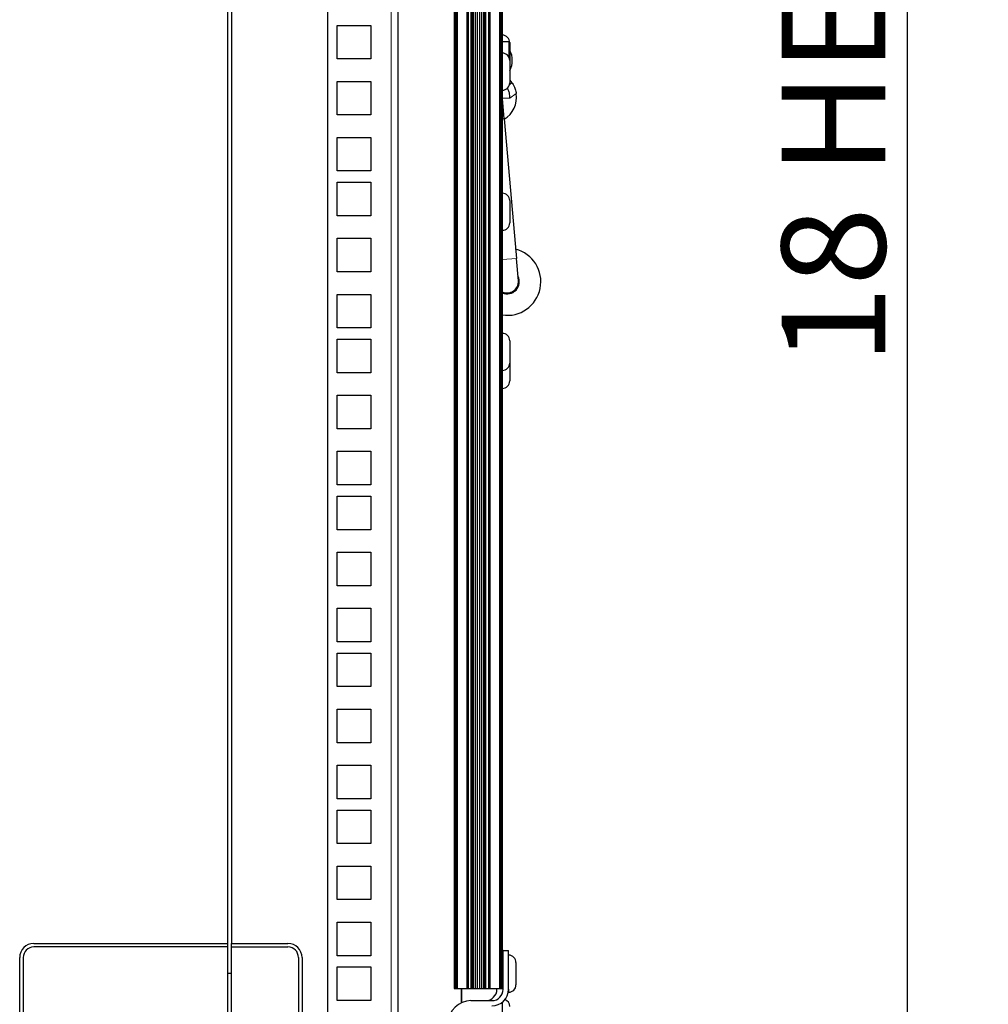
# Model space of a CAD drawing. Units: millimetres. Extents: x 229 to 1929, y 189 to 2979.
# Drawn here: x 653 to 928, y 1125 to 1404 of the extents above; entities that cross this region are included whole.
import ezdxf

# ---------------------------------------------------------------- set-up
doc = ezdxf.new("R2010")
doc.units = ezdxf.units.MM
doc.header["$LTSCALE"] = 10
for name, color, linetype, lineweight in [('Dimensions', 7, 'Continuous', 15), ('Dimensions @ 11.7647', 7, 'Continuous', 15), ('Visible (ISO)', 7, 'Continuous', 25), ('Visible Narrow (ISO)', 7, 'Continuous', 15)]:
    doc.layers.add(name, color=color, linetype=linetype, lineweight=lineweight)
doc.styles.add('titelhoek', font='arial.ttf')
doc.dimstyles.get("Standard").update_dxf_attribs({"dimtxt": 2.5, "dimasz": 2.5, "dimexe": 0.5, "dimexo": 0.5, "dimgap": 0.5, "dimtad": 1, "dimtxsty": 'titelhoek', "dimcen": 0, "dimadec": 0, "dimazin": 2, "dimtfac": 1, "dimtofl": 0, "dimtmove": 0, "dimatfit": 3, "dimfxl": 0, "dimtolj": 1, "dimtzin": 0, "dimarcsym": 0})

# ---------------------------------------------------------------- blocks, each defined once
blk = doc.blocks.new('*D9')
at = {"layer": 'Defpoints', "color": 0, "transparency": 16777216}
for p in [(752.85, 1757.83), (752.85, 960.93), (904.88, 960.93)]:
    blk.add_point(p, dxfattribs=at)
at = {"layer": 'Dimensions', "color": 0, "lineweight": -2, "transparency": 16777216}
for p, q in [((758.73, 1757.83), (910.76, 1757.83)), ((904.88, 1728.42), (904.88, 990.34)), ((758.73, 960.93), (910.76, 960.93))]:
    blk.add_line(p, q, dxfattribs=at)
at = {"layer": 'Dimensions', "color": 0, "transparency": 16777216}
for points in [[(899.98, 1728.42), (909.78, 1728.42), (904.88, 1757.83)], [(899.98, 990.34), (909.78, 990.34), (904.88, 960.93)]]:
    blk.add_solid(points, dxfattribs=at)
at = {"layer": 'Dimensions', "color": 0, "transparency": 16777216, "insert": (883.98, 1359.38), "char_height": 29.412, "attachment_point": 5, "rotation": 90, "style": 'titelhoek'}
blk.add_mtext('\\A1;18 HE', dxfattribs=at)

msp = doc.modelspace()

# ---------------------------------------------------------------- linework, layer by layer
at = {"layer": 'Visible (ISO)'}
for p, q in [((740.599, 1759.429), (740.599, 959.329)), ((760.599, 968.929), (760.599, 1759.429)), ((776.53, 1569.429), (776.53, 1129.429)), ((776.546, 1569.429), (776.546, 1129.429)), ((776.59, 1569.429), (776.59, 1129.429)), ((776.663, 1569.429), (776.663, 1129.429)), ((776.761, 1569.429), (776.761, 1129.429)), ((776.88, 1569.429), (776.88, 1129.429)), ((777.016, 1569.429), (777.016, 1129.429)), ((777.163, 1569.429), (777.163, 1129.429)), ((777.316, 1569.429), (777.316, 1129.429)), ((780.049, 1569.429), (780.049, 1129.429)), ((780.116, 1569.429), (780.116, 1129.429)), ((780.18, 1569.429), (780.18, 1129.429)), ((780.24, 1569.429), (780.24, 1129.429)), ((780.295, 1569.429), (780.295, 1129.429)), ((780.343, 1569.429), (780.343, 1129.429)), ((780.383, 1569.429), (780.383, 1129.429)), ((780.413, 1569.429), (780.413, 1129.429)), ((780.433, 1569.429), (780.433, 1129.429)), ((781.251, 1569.429), (781.251, 1129.429)), ((781.479, 1569.429), (781.479, 1129.429)), ((781.873, 1569.429), (781.873, 1129.429)), ((782.396, 1569.429), (782.396, 1129.429)), ((783.002, 1569.429), (783.002, 1129.429)), ((783.636, 1569.429), (783.636, 1129.429)), ((784.242, 1569.429), (784.242, 1129.429)), ((784.765, 1569.429), (784.765, 1129.429)), ((785.159, 1569.429), (785.159, 1129.429)), ((785.387, 1569.429), (785.387, 1129.429)), ((786.205, 1569.429), (786.205, 1129.429)), ((786.225, 1569.429), (786.225, 1129.429)), ((786.255, 1569.429), (786.255, 1129.429)), ((786.295, 1569.429), (786.295, 1129.429)), ((786.343, 1569.429), (786.343, 1129.429)), ((786.398, 1569.429), (786.398, 1129.429)), ((786.458, 1569.429), (786.458, 1129.429)), ((786.523, 1569.429), (786.523, 1129.429)), ((786.589, 1569.429), (786.589, 1129.429)), ((789.322, 1569.429), (789.322, 1129.429)), ((789.475, 1569.429), (789.475, 1129.429)), ((789.623, 1569.429), (789.623, 1129.429)), ((789.758, 1569.429), (789.758, 1129.429)), ((789.877, 1569.429), (789.877, 1129.429)), ((789.975, 1569.429), (789.975, 1129.429)), ((790.048, 1569.429), (790.048, 1129.429)), ((790.092, 1569.429), (790.092, 1129.429)), ((790.108, 1569.429), (790.108, 1129.429)), ((712.375, 1142.205), (712.375, 1560.205)), ((713.375, 1560.205), (713.375, 1142.205)), ((743.349, 1402.229), (752.849, 1402.229)), ((743.349, 1392.729), (743.349, 1402.229)), ((752.849, 1402.229), (752.849, 1392.729)), ((790.123, 1400.229), (790.108, 1400.229)), ((790.123, 1379.909), (790.123, 1400.229)), ((790.123, 1397.677), (792.003, 1397.677)), ((792.003, 1397.677), (792.003, 1393.204)), ((792.223, 1397.347), (792.223, 1395.124)), ((792.257, 1395.124), (792.003, 1395.124)), ((792.257, 1395.124), (792.257, 1389.46)), ((752.849, 1392.729), (743.349, 1392.729)), ((792.223, 1392.267), (792.223, 1385.967)), ((792.257, 1389.46), (792.223, 1389.46)), ((743.349, 1386.354), (752.849, 1386.354)), ((743.349, 1376.854), (743.349, 1386.354)), ((752.849, 1386.354), (752.849, 1376.854)), ((792.872, 1385.921), (792.151, 1385.42)), ((790.654, 1375.754), (790.145, 1381.552)), ((790.123, 1379.909), (790.123, 1318.949)), ((752.849, 1376.854), (743.349, 1376.854)), ((790.654, 1375.754), (794.127, 1336.219)), ((743.349, 1370.479), (752.849, 1370.479)), ((743.349, 1360.979), (743.349, 1370.479)), ((752.849, 1370.479), (752.849, 1360.979)), ((752.849, 1360.979), (743.349, 1360.979)), ((743.349, 1357.779), (752.849, 1357.779)), ((743.349, 1348.279), (743.349, 1357.779)), ((752.849, 1357.779), (752.849, 1348.279)), ((792.223, 1352.579), (792.223, 1346.279)), ((752.849, 1348.279), (743.349, 1348.279)), ((743.349, 1341.904), (752.849, 1341.904)), ((743.349, 1332.404), (743.349, 1341.904)), ((752.849, 1341.904), (752.849, 1332.404)), ((794.683, 1329.893), (794.127, 1336.219)), ((752.849, 1332.404), (743.349, 1332.404)), ((743.349, 1326.029), (752.849, 1326.029)), ((743.349, 1316.529), (743.349, 1326.029)), ((752.849, 1326.029), (752.849, 1316.529)), ((752.849, 1316.529), (743.349, 1316.529)), ((790.123, 1298.629), (790.123, 1318.949)), ((743.349, 1313.329), (752.849, 1313.329)), ((743.349, 1303.829), (743.349, 1313.329)), ((752.849, 1313.329), (752.849, 1303.829)), ((792.223, 1312.892), (792.223, 1306.592)), ((792.223, 1306.592), (792.223, 1301.512)), ((752.849, 1303.829), (743.349, 1303.829)), ((743.349, 1297.454), (752.849, 1297.454)), ((743.349, 1287.954), (743.349, 1297.454)), ((752.849, 1297.454), (752.849, 1287.954)), ((790.123, 1298.629), (790.108, 1298.629)), ((752.849, 1287.954), (743.349, 1287.954)), ((743.349, 1281.579), (752.849, 1281.579)), ((743.349, 1272.079), (743.349, 1281.579)), ((752.849, 1281.579), (752.849, 1272.079)), ((752.849, 1272.079), (743.349, 1272.079)), ((743.349, 1268.879), (752.849, 1268.879)), ((743.349, 1259.379), (743.349, 1268.879)), ((752.849, 1268.879), (752.849, 1259.379)), ((752.849, 1259.379), (743.349, 1259.379)), ((743.349, 1253.004), (752.849, 1253.004)), ((743.349, 1243.504), (743.349, 1253.004)), ((752.849, 1253.004), (752.849, 1243.504)), ((752.849, 1243.504), (743.349, 1243.504)), ((743.349, 1237.129), (752.849, 1237.129)), ((743.349, 1227.629), (743.349, 1237.129)), ((752.849, 1237.129), (752.849, 1227.629)), ((752.849, 1227.629), (743.349, 1227.629)), ((743.349, 1224.429), (752.849, 1224.429)), ((743.349, 1214.929), (743.349, 1224.429)), ((752.849, 1224.429), (752.849, 1214.929)), ((752.849, 1214.929), (743.349, 1214.929)), ((743.349, 1208.554), (752.849, 1208.554)), ((743.349, 1199.054), (743.349, 1208.554)), ((752.849, 1208.554), (752.849, 1199.054)), ((752.849, 1199.054), (743.349, 1199.054)), ((743.349, 1192.679), (752.849, 1192.679)), ((743.349, 1183.179), (743.349, 1192.679)), ((752.849, 1192.679), (752.849, 1183.179)), ((752.849, 1183.179), (743.349, 1183.179)), ((743.349, 1179.979), (752.849, 1179.979)), ((743.349, 1170.479), (743.349, 1179.979)), ((752.849, 1179.979), (752.849, 1170.479)), ((752.849, 1170.479), (743.349, 1170.479)), ((743.349, 1164.104), (752.849, 1164.104)), ((743.349, 1154.604), (743.349, 1164.104)), ((752.849, 1164.104), (752.849, 1154.604)), ((752.849, 1154.604), (743.349, 1154.604)), ((743.349, 1148.229), (752.849, 1148.229)), ((743.349, 1138.729), (743.349, 1148.229)), ((752.849, 1148.229), (752.849, 1138.729)), ((657.375, 1142.205), (712.375, 1142.205)), ((712.375, 1141.205), (657.375, 1141.205)), ((712.375, 1141.205), (712.375, 1142.205)), ((712.375, 1111.205), (712.375, 1141.205)), ((713.375, 1141.205), (713.375, 1142.205)), ((713.375, 1142.205), (729.375, 1142.205)), ((713.375, 1141.205), (729.375, 1141.205)), ((713.375, 1111.205), (713.375, 1141.205)), ((653.375, 1114.205), (653.375, 1138.205)), ((654.375, 1138.205), (654.375, 1114.205)), ((732.375, 1138.205), (732.375, 1114.205)), ((733.375, 1138.205), (733.375, 1114.205)), ((752.849, 1138.729), (743.349, 1138.729)), ((790.377, 1140.229), (790.108, 1140.229)), ((790.377, 1129.18), (790.377, 1140.229)), ((790.377, 1140.229), (791.901, 1140.229)), ((791.901, 1129.244), (791.901, 1140.229)), ((743.349, 1135.529), (752.849, 1135.529)), ((743.349, 1126.029), (743.349, 1135.529)), ((752.849, 1135.529), (752.849, 1126.029)), ((790.377, 1136.125), (790.108, 1136.125)), ((794.001, 1136.775), (794.001, 1130.475)), ((713.375, 1133.705), (712.375, 1133.705)), ((790.377, 1131.125), (790.108, 1131.125)), ((776.53, 1129.429), (776.546, 1129.429)), ((776.546, 1129.429), (776.59, 1129.429)), ((776.59, 1129.429), (776.663, 1129.429)), ((776.663, 1129.429), (776.761, 1129.429)), ((776.761, 1129.429), (776.88, 1129.429)), ((776.88, 1129.429), (777.016, 1129.429)), ((777.016, 1129.429), (777.163, 1129.429)), ((777.163, 1129.429), (777.316, 1129.429)), ((777.316, 1129.429), (780.049, 1129.429)), ((778.599, 1129.429), (778.599, 1125.433)), ((780.049, 1129.429), (780.116, 1129.429)), ((780.116, 1129.429), (780.18, 1129.429)), ((780.18, 1129.429), (780.24, 1129.429)), ((780.24, 1129.429), (780.295, 1129.429)), ((780.295, 1129.429), (780.343, 1129.429)), ((780.343, 1129.429), (780.383, 1129.429)), ((780.383, 1129.429), (780.413, 1129.429)), ((780.413, 1129.429), (780.433, 1129.429)), ((780.433, 1129.429), (781.251, 1129.429)), ((781.251, 1129.429), (781.479, 1129.429)), ((781.479, 1129.429), (781.873, 1129.429)), ((781.873, 1129.429), (782.396, 1129.429)), ((782.396, 1129.429), (783.002, 1129.429)), ((783.002, 1129.429), (783.636, 1129.429)), ((783.636, 1129.429), (784.242, 1129.429)), ((784.242, 1129.429), (784.765, 1129.429)), ((784.765, 1129.429), (785.159, 1129.429)), ((785.159, 1129.429), (785.387, 1129.429)), ((785.387, 1129.429), (786.205, 1129.429)), ((786.205, 1129.429), (786.225, 1129.429)), ((786.225, 1129.429), (786.255, 1129.429)), ((786.255, 1129.429), (786.295, 1129.429)), ((786.295, 1129.429), (786.343, 1129.429)), ((786.343, 1129.429), (786.398, 1129.429)), ((786.398, 1129.429), (786.458, 1129.429)), ((786.458, 1129.429), (786.523, 1129.429)), ((786.523, 1129.429), (786.589, 1129.429)), ((786.589, 1129.429), (789.322, 1129.429)), ((788.599, 1129.18), (788.599, 1129.429)), ((789.322, 1129.429), (789.475, 1129.429)), ((789.475, 1129.429), (789.623, 1129.429)), ((789.623, 1129.429), (789.758, 1129.429)), ((789.758, 1129.429), (789.877, 1129.429)), ((789.877, 1129.429), (789.975, 1129.429)), ((789.975, 1129.429), (790.048, 1129.429)), ((790.048, 1129.429), (790.092, 1129.429)), ((790.092, 1129.429), (790.108, 1129.429)), ((790.108, 1129.429), (790.108, 1129.429)), ((791.901, 1129.244), (791.901, 1128.375)), ((752.849, 1126.029), (743.349, 1126.029)), ((781.233, 1126.005), (787.202, 1126.005)), ((790.123, 1125.533), (790.123, 1122.403))]:
    msp.add_line(p, q, dxfattribs=at)
for centre, radius, start, end in [((790.123, 1397.347), 2.1, 0, 90), ((790.123, 1392.267), 2.1, 0, 90), ((786.973, 1392.292), 5.995, 331.80664, 28.19336), ((790.123, 1385.967), 2.1, 270, 0), ((786.935, 1381.802), 7.226, 301.08419, 8.69167), ((790.123, 1352.579), 2.1, 0, 90), ((790.123, 1346.279), 2.1, 270, 0), ((791.52, 1329.615), 9.525, 261.5662, 75.54945), ((791.52, 1329.615), 3.429, 245.95792, 27.21228), ((791.52, 1329.615), 3.175, 243.89612, 5.02067), ((790.123, 1312.892), 2.1, 0, 90), ((790.123, 1306.592), 2.1, 270, 0), ((790.123, 1301.512), 2.1, 270, 0), ((657.375, 1138.205), 4, 90, 180), ((657.375, 1138.205), 3, 90, 180), ((729.375, 1138.205), 4, 0, 90), ((729.375, 1138.205), 3, 0, 90), ((791.901, 1136.775), 2.1, 0, 90), ((791.901, 1130.475), 2.1, 270, 0), ((785.424, 1129.18), 3.175, 270, 0), ((787.139, 1129.244), 4.762, 270, 0), ((787.202, 1129.18), 3.175, 270, 0), ((781.233, 1119.655), 6.35, 90, 180), ((790.123, 1124.329), 2.1, 0, 69.03094)]:
    msp.add_arc(centre, radius, start, end, dxfattribs=at)
for centre, major_axis, start_param, end_param in [((778.599, 1121.205), (0, -10), 2.0073151, 2.5364123), ((788.599, 1121.205), (0, 10), 5.63038, 5.6777662)]:
    msp.add_ellipse(centre, major_axis=major_axis, ratio=0.00001, start_param=start_param, end_param=end_param, dxfattribs=at)
for points, knots in [([(792.223, 1386.727), (792.244, 1386.705), (792.264, 1386.683), (792.411, 1386.521), (792.522, 1386.387), (792.691, 1386.174), (792.76, 1386.079), (792.851, 1385.953), (792.872, 1385.921), (792.872, 1385.921)], [0.75104608, 0.75104608, 0.75104608, 0.75104608, 0.76004927, 0.76004927, 0.81800379, 0.81800379, 0.87542795, 0.87542795, 0.93285211, 0.93285211, 0.93285211, 0.93285211]), ([(792.28, 1381.646), (792.28, 1381.649), (792.28, 1381.653), (792.288, 1381.898), (792.277, 1382.144), (792.229, 1382.571), (792.192, 1382.813), (792.034, 1383.462), (791.917, 1383.756), (791.744, 1384.147), (791.658, 1384.313), (791.578, 1384.453)], [-0.56685515, -0.56685515, -0.56685515, -0.56685515, -0.56533426, -0.56533426, -0.46762891, -0.46762891, -0.38988231, -0.38988231, -0.272042, -0.272042, -0.17557288, -0.17557288, -0.17557288, -0.17557288]), ([(792.872, 1385.921), (792.872, 1385.921), (792.919, 1385.856), (793.095, 1385.584), (793.223, 1385.375), (793.489, 1384.86), (793.645, 1384.517), (793.909, 1383.74), (794.016, 1383.306), (794.079, 1382.894)], [-1.06257288, -1.06257288, -1.06257288, -1.06257288, -0.9428187, -0.9428187, -0.82306451, -0.82306451, -0.69808125, -0.69808125, -0.573098, -0.573098, -0.573098, -0.573098])]:
    msp.add_open_spline(points, degree=3, knots=knots, dxfattribs=at)
at = {"layer": 'Visible Narrow (ISO)'}
for p, q in [((758.599, 1759.429), (758.599, 959.329)), ((792.28, 1381.646), (790.135, 1381.646)), ((794.079, 1382.894), (792.28, 1381.646)), ((790.123, 1379.909), (790.108, 1379.909)), ((790.654, 1375.754), (790.123, 1375.707)), ((794.127, 1336.219), (790.123, 1335.867)), ((790.123, 1318.949), (790.108, 1318.949))]:
    msp.add_line(p, q, dxfattribs=at)

# ---------------------------------------------------------------- dimensions: what is measured, and where the dimension line sits
at = {"layer": 'Dimensions @ 11.7647'}
dim = msp.add_linear_dim(base=(904.882, 960.929), p1=(752.849, 1757.829), p2=(752.849, 960.929), angle=90, text='18 HE', dimstyle='Standard', override={"dimscale": 11.764706, "dimpost": '', "dimtix": 0, "dimtofl": 0, "dimtmove": 0, "dimatfit": 3}, dxfattribs=at)
dim.commit()
dim.dimension.update_dxf_attribs({"geometry": '*D9', "text_midpoint": (883.983, 1359.379)})

doc.saveas('drawing.dxf')
